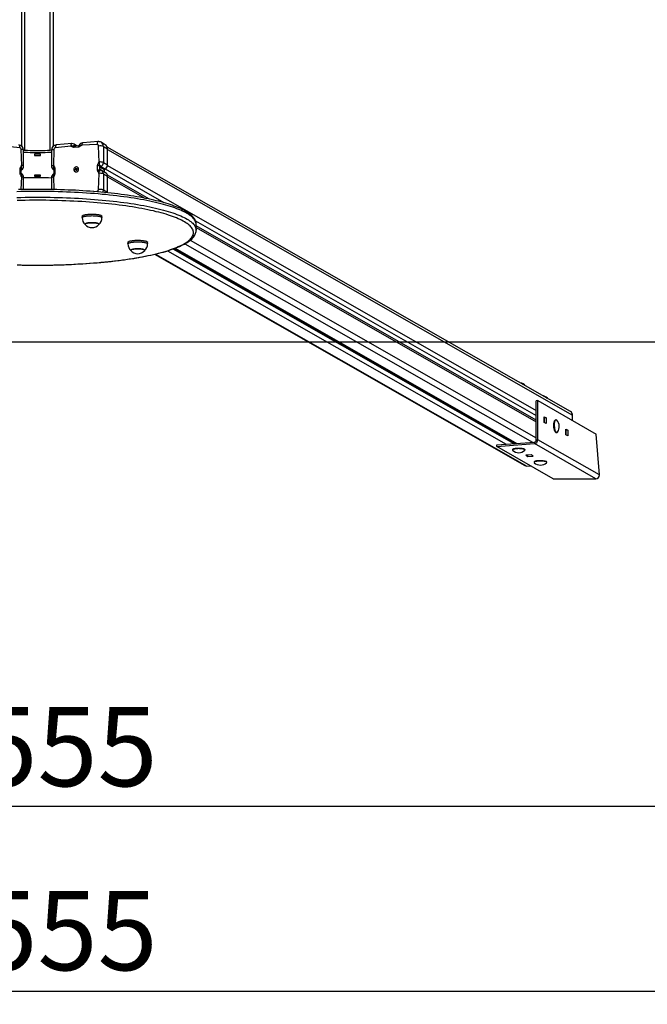
# Model space of a CAD drawing. Units: millimetres. Extents: x -615 to 102639, y -1293 to 4418.
# Drawn here: x 4092 to 5279, y 367 to 2230 of the extents above; entities that cross this region are included whole.
import ezdxf

# ---------------------------------------------------------------- set-up
doc = ezdxf.new("R2010")
doc.units = ezdxf.units.MM
doc.header["$LTSCALE"] = 50
doc.header["$PDSIZE"] = -1
doc.layers.add('ГЕОМЕТРИЯ', color=70, linetype='Continuous')
doc.styles.add('SLDTEXTSTYLE3', font='isocpeui.ttf')
doc.dimstyles.new('SLDDIMSTYLE2', dxfattribs={"dimtxt": 150, "dimasz": 150, "dimexe": 0, "dimexo": 0.0625, "dimgap": 37.5, "dimtad": 2, "dimdec": 0, "dimrnd": 1e-09, "dimzin": 12, "dimdsep": 46, "dimtxsty": 'SLDTEXTSTYLE3', "dimsah": 1, "dimcen": 0.09, "dimadec": 0, "dimazin": 3, "dimtfac": 1, "dimtdec": 3, "dimtofl": 0, "dimtmove": 0, "dimatfit": 3, "dimfxl": 1, "dimfrac": 2, "dimtolj": 1, "dimtzin": 12, "dimarcsym": 0})

# ---------------------------------------------------------------- blocks, each defined once
blk = doc.blocks.new('_D_5')
at = {"color": 0, "lineweight": -2, "transparency": 16777216}
for p, q in [((847.9, 1620.8), (847.9, 742.3)), ((7403.2, 1620.8), (7403.2, 742.3)), ((997.9, 742.3), (7253.2, 742.3))]:
    blk.add_line(p, q, dxfattribs=at)
at = {"color": 0, "transparency": 16777216}
for points in [[(997.9, 767.3), (997.9, 717.3), (847.9, 742.3)], [(7253.2, 767.3), (7253.2, 717.3), (7403.2, 742.3)]]:
    blk.add_solid(points, dxfattribs=at)
at = {"layer": 'Defpoints', "color": 0, "transparency": 16777216}
for p in [(847.9, 1620.9), (7403.2, 1620.9), (7403.2, 742.3)]:
    blk.add_point(p, dxfattribs=at)
at = {"color": 0, "transparency": 16777216, "insert": (4125.5, 929.8), "char_height": 150, "attachment_point": 2, "style": 'SLDTEXTSTYLE3'}
blk.add_mtext('\\A1;6555', dxfattribs=at)
blk = doc.blocks.new('_D_6')
at = {"color": 0, "lineweight": -2, "transparency": 16777216}
for p, q in [((347.9, 1620.8), (347.9, 392.3)), ((7903.2, 1620.8), (7903.2, 392.3)), ((497.9, 392.3), (7753.2, 392.3))]:
    blk.add_line(p, q, dxfattribs=at)
at = {"color": 0, "transparency": 16777216}
for points in [[(497.9, 417.3), (497.9, 367.3), (347.9, 392.3)], [(7753.2, 417.3), (7753.2, 367.3), (7903.2, 392.3)]]:
    blk.add_solid(points, dxfattribs=at)
at = {"layer": 'Defpoints', "color": 0, "transparency": 16777216}
for p in [(347.9, 1620.9), (7903.2, 1620.9), (7903.2, 392.3)]:
    blk.add_point(p, dxfattribs=at)
at = {"color": 0, "transparency": 16777216, "insert": (4125.5, 581.7), "char_height": 150, "attachment_point": 2, "style": 'SLDTEXTSTYLE3'}
blk.add_mtext('\\A1;7555', dxfattribs=at)

msp = doc.modelspace()

# ---------------------------------------------------------------- linework, layer by layer
for p, q in [((4095.5, 1991.3), (4095.5, 3000.4)), ((4101.5, 1982.9), (4101.5, 3008.9)), ((4149.5, 1982.9), (4149.5, 3008.9)), ((4155.5, 1991.3), (4155.5, 3000.4)), ((4190.3, 1995.9), (4161.2, 1993.7)), ((4200.6, 1991.6), (4194.8, 1994.9)), ((4238.3, 1994), (4209.1, 1992.8)), ((4240.1, 1999.6), (4211, 1997.4)), ((4253.5, 1993.9), (4245.6, 1998.4)), ((4091.8, 1988.1), (4062.6, 1991.2)), ((4095.5, 1954.5), (4094.6, 1984.9)), ((4099.2, 1953.2), (4099.2, 1983.5)), ((4131, 1975.9), (4120, 1975.9)), ((4120, 1975.9), (4120, 1973.7)), ((4131, 1973.7), (4131, 1975.9)), ((4151.9, 1983.5), (4151.9, 1953.2)), ((4156.5, 1984.9), (4155.6, 1954.5)), ((4188.4, 1991.2), (4159.3, 1988.1)), ((4188.4, 1990.6), (4188.4, 1991.2)), ((4203.1, 1989.4), (4194.5, 1988.8)), ((4202.9, 1991.7), (4196.2, 1991.2)), ((4197.7, 1991.6), (4197.8, 1991.4)), ((4197.7, 1991.6), (4197.8, 1991.4)), ((4204.1, 1992.4), (4204.1, 1992.4)), ((4209.1, 1992.8), (4209.1, 1992.2)), ((4242, 1961.1), (4241.1, 1991.3)), ((4250, 1990.4), (4250, 1960.1)), ((4250, 1990.4), (4257.9, 1985.9)), ((5133.9, 1488.7), (4257.3, 1989.4)), ((4257.9, 1955.6), (4257.9, 1985.9)), ((4257.9, 1984.7), (5137.4, 1482.3)), ((4120, 1973.7), (4131, 1973.7)), ((4241.4, 1961), (4242, 1961.1)), ((4250, 1960.1), (4257.9, 1955.6)), ((4092.7, 1939.5), (4092.7, 1948.4)), ((4094.7, 1939.5), (4094.7, 1947.3)), ((4094.7, 1946.1), (4095.2, 1946.3)), ((4094.9, 1954.6), (4095.5, 1954.5)), ((4095, 1938.8), (4094.9, 1938.8)), ((4095.1, 1938.7), (4095.3, 1938.5)), ((4155.6, 1954.5), (4156.2, 1954.6)), ((4155.8, 1938.5), (4156, 1938.7)), ((4155.9, 1946.3), (4156.4, 1946)), ((4156.4, 1946), (4155.9, 1946.3)), ((4156.4, 1947.3), (4156.4, 1939.5)), ((4158.4, 1948.4), (4158.4, 1939.5)), ((4196.3, 1946.4), (4197.3, 1947)), ((4198.1, 1946.6), (4196.3, 1946.4)), ((4196.7, 1945.5), (4196.3, 1946.4)), ((4196.4, 1942.9), (4196.4, 1942.9)), ((4197.7, 1946.1), (4196.7, 1945.5)), ((4197, 1947.6), (4197.7, 1947.6)), ((4197.6, 1947.2), (4197, 1947.6)), ((4198.5, 1947.4), (4197, 1947.6)), ((4197.2, 1949), (4198, 1949.5)), ((4197.7, 1947.9), (4197.2, 1949)), ((4198.4, 1947.5), (4197.2, 1949)), ((4198.1, 1946.6), (4197.3, 1947)), ((4198.4, 1947.5), (4197.7, 1947.9)), ((4198, 1949.5), (4198.5, 1948.4)), ((4198, 1945.5), (4198.1, 1946.2)), ((4198.4, 1946.1), (4198, 1945.5)), ((4198.4, 1946.1), (4198.2, 1946.6)), ((4198.5, 1947.4), (4199.6, 1947.7)), ((4199.2, 1945.7), (4198.5, 1946.1)), ((4198.7, 1948.2), (4199.1, 1948.8)), ((4199.1, 1944.8), (4198.7, 1945.9)), ((4199.4, 1945.4), (4198.7, 1945.9)), ((4199.1, 1948.8), (4199.1, 1948.1)), ((4199.1, 1948.1), (4199.6, 1947.7)), ((4199.4, 1945.4), (4199.1, 1944.8)), ((4200, 1945.3), (4199.1, 1944.8)), ((4199.4, 1948.2), (4200.5, 1948.8)), ((4200.1, 1947.7), (4199.4, 1948.2)), ((4200.1, 1946.7), (4199.4, 1946.7)), ((4199.4, 1945.5), (4199.4, 1945.5)), ((4199.5, 1946.3), (4200, 1945.3)), ((4199.6, 1947.1), (4200.1, 1946.7)), ((4200.9, 1947.9), (4199.8, 1947.3)), ((4200.1, 1947.7), (4200.5, 1948.8)), ((4200.1, 1947.7), (4200.1, 1947.7)), ((4200.5, 1948.8), (4200.9, 1947.9)), ((4201.2, 1951.2), (4201.2, 1951.2)), ((4239.2, 1945.6), (4239.2, 1954.5)), ((4241.1, 1909.1), (4242, 1939.5)), ((4242, 1939.5), (4241.4, 1939.5)), ((4243, 1952.5), (4243, 1946.9)), ((4252.3, 1946.2), (4244.4, 1950.7)), ((4244.4, 1947.1), (4252.3, 1942.6)), ((4245.5, 1945.4), (4245.3, 1945.5)), ((4245.5, 1952.6), (4253.4, 1948.1)), ((4254.4, 1940.5), (4246.5, 1945)), ((4250, 1938.6), (4250, 1908.3)), ((4250, 1938.6), (4257.9, 1934.1)), ((4252.3, 1942.6), (4252.3, 1946.2)), ((4253.4, 1948.1), (4364.1, 1884.2)), ((4257.8, 1954.5), (5069, 1491.1)), ((4094.8, 1909), (4095.5, 1933)), ((4095.5, 1933), (4094.9, 1933)), ((4099.2, 1909), (4099.2, 1931.7)), ((4131, 1936.4), (4120, 1936.4)), ((4120, 1936.4), (4120, 1934.2)), ((4120, 1934.2), (4131, 1934.2)), ((4131, 1934.2), (4131, 1936.4)), ((4151.9, 1931.7), (4151.9, 1909)), ((4155.6, 1933), (4156.3, 1909)), ((4156.2, 1933), (4155.6, 1933)), ((4337.4, 1890.8), (4257.6, 1936.3)), ((4257.9, 1903.8), (4257.9, 1934.1)), ((4257.9, 1932.9), (4328.5, 1892.6)), ((4231.3, 1905.2), (4238.3, 1906)), ((4250, 1908.3), (4257.9, 1903.8)), ((4257.9, 1903.8), (4257.9, 1903.8)), ((4209.9, 1858.6), (4209.9, 1855.7)), ((4247.1, 1855.7), (4247.1, 1858.6)), ((4424.1, 1849.9), (5069, 1481.6)), ((4425.5, 1832.2), (4425.5, 1843)), ((5069, 1472.8), (4425.5, 1840.4)), ((4425.5, 1837.1), (5069, 1469.6)), ((4296.5, 1809.2), (4296.5, 1806.3)), ((4333.7, 1806.3), (4333.7, 1809.2)), ((4414.5, 1813.1), (5069, 1439.2)), ((4371.1, 1793), (5011.7, 1427.1)), ((4381.7, 1796.5), (5026.4, 1428.2)), ((4384.7, 1797.6), (5030.8, 1428.5)), ((4385.8, 1798), (5032.4, 1428.6)), ((4404.2, 1806.3), (5061.5, 1430.8)), ((4347, 1786.5), (5047, 1386.7)), ((4348.7, 1787), (5051, 1385.8)), ((5048.8, 1537.4), (5048.7, 1537.5)), ((5071.8, 1509.6), (5069, 1509.3)), ((5069, 1435.3), (5069, 1509.3)), ((5071.8, 1435.5), (5071.8, 1509.6)), ((5071.8, 1509.6), (5182.5, 1446.3)), ((5089.9, 1514), (5089.7, 1514.1)), ((5083.6, 1479.2), (5087.4, 1477)), ((5083.6, 1468.4), (5083.6, 1479.2)), ((5084.6, 1476.8), (5083.6, 1477.3)), ((5083.6, 1473.2), (5084.6, 1472.7)), ((5087.4, 1477), (5084.6, 1476.8)), ((5084.6, 1467.9), (5084.6, 1476.8)), ((5087.4, 1477), (5087.4, 1466.3)), ((5105.5, 1473), (5105.5, 1473)), ((5137.4, 1472.1), (5137.4, 1482.3)), ((5087.4, 1466.3), (5083.6, 1468.4)), ((5103.8, 1471.7), (5103.8, 1471.7)), ((5124.7, 1455.7), (5128.4, 1453.6)), ((5124.7, 1445), (5124.7, 1455.7)), ((5125.6, 1453.4), (5124.7, 1453.9)), ((5128.4, 1453.6), (5125.6, 1453.4)), ((5125.6, 1444.4), (5125.6, 1453.4)), ((5128.4, 1453.6), (5128.4, 1442.8)), ((5069, 1435.3), (5071.8, 1435.5)), ((5188.4, 1369), (5071.8, 1435.5)), ((5105.5, 1450.1), (5105.5, 1450.1)), ((5107.3, 1449.1), (5107.8, 1449.1)), ((5124.7, 1449.8), (5125.6, 1449.2)), ((5128.4, 1442.8), (5124.7, 1445)), ((5188.4, 1369), (5182.5, 1446.3)), ((4994.1, 1425.7), (5065.3, 1431.1)), ((4994.1, 1422.8), (5065.3, 1428.2)), ((4994.1, 1422.8), (4994.1, 1425.7)), ((5100.9, 1361.8), (4994.1, 1422.8)), ((5023.7, 1416.7), (5023.7, 1416.2)), ((5024.4, 1417.6), (5024.4, 1417.6)), ((5047, 1417.6), (5047, 1417.6)), ((5047.7, 1416.7), (5047.7, 1416.7)), ((5065.3, 1431.1), (5065.3, 1428.2)), ((5181.5, 1361.8), (5065.3, 1428.2)), ((5059.5, 1406.8), (5049.2, 1406.1)), ((5049.2, 1406.1), (5052.9, 1403.9)), ((5052.9, 1403.9), (5052.9, 1406.4)), ((5052.9, 1403.9), (5063.3, 1404.7)), ((5063.3, 1404.7), (5059.5, 1406.8)), ((5051, 1385.8), (5058, 1386.3)), ((5064.8, 1393.3), (5064.8, 1392.7)), ((5065.4, 1394.2), (5065, 1393.8)), ((5088.1, 1394.2), (5088.1, 1394.2)), ((5088.8, 1393.3), (5088.8, 1393.3)), ((5100.9, 1361.8), (5181.5, 1361.8))]:
    msp.add_line(p, q)
at = {"flags": 128}
for points in [[(4089.9, 1993.7), (4090.2, 1993.6), (4090.6, 1993.3), (4090.9, 1992.8), (4091.2, 1992.1), (4091.4, 1991.3), (4091.6, 1990.3), (4091.7, 1989.2), (4091.8, 1988.1)], [(4161.2, 1993.7), (4160.9, 1993.6), (4160.5, 1993.3), (4160.2, 1992.8), (4159.9, 1992.1), (4159.6, 1991.3), (4159.5, 1990.3), (4159.4, 1989.2), (4159.3, 1988.1)], [(4190.3, 1995.9), (4190, 1995.8), (4189.6, 1995.5), (4189.3, 1995), (4189, 1994.3), (4188.7, 1993.4), (4188.6, 1992.4), (4188.5, 1991.2)], [(4211, 1997.4), (4210.7, 1997.4), (4210.3, 1997), (4209.9, 1996.5), (4209.7, 1995.8), (4209.4, 1994.9), (4209.2, 1993.9), (4209.1, 1992.8)], [(4240.1, 1999.6), (4239.8, 1999.6), (4239.5, 1999.3), (4239.1, 1998.8), (4238.8, 1998.1), (4238.6, 1997.3), (4238.4, 1996.3), (4238.3, 1995.2), (4238.3, 1994)], [(4099.2, 1983.5), (4099.1, 1983.8), (4098.8, 1984), (4098.3, 1984.3), (4097.6, 1984.5), (4096.7, 1984.7), (4095.7, 1984.8), (4094.6, 1984.9)], [(4151.9, 1983.5), (4149.1, 1982.8), (4144.5, 1982.7), (4139.8, 1982.5), (4135, 1982.4), (4130.3, 1982.4), (4125.5, 1982.3), (4120.8, 1982.4), (4116, 1982.4), (4111.3, 1982.5), (4106.6, 1982.7), (4101.9, 1982.8), (4099.2, 1983)], [(4151.9, 1979.1), (4149.1, 1978.9), (4144.5, 1978.8), (4139.8, 1978.6), (4135, 1978.5), (4130.3, 1978.4), (4125.5, 1978.4), (4120.8, 1978.4), (4116, 1978.5), (4111.3, 1978.6), (4106.6, 1978.8), (4101.9, 1978.9), (4099.2, 1979.1)], [(4151.9, 1983.5), (4152, 1983.8), (4152.3, 1984), (4152.8, 1984.3), (4153.5, 1984.5), (4154.4, 1984.7), (4155.4, 1984.8), (4156.5, 1984.9)], [(4194.5, 1988.8), (4194, 1988.8), (4193.1, 1988.9), (4192.3, 1989.1), (4191.2, 1989.6), (4190.1, 1990.2), (4189, 1990.6), (4188.4, 1990.6)], [(4195, 1991), (4195, 1991), (4194.4, 1991.1), (4193.5, 1991.3), (4192.8, 1991.3)], [(4196.2, 1991.2), (4195.4, 1991.1), (4195, 1991)], [(4195.9, 1992.1), (4196.7, 1992), (4197.7, 1991.6)], [(4203.6, 1991.7), (4203.4, 1991.7), (4203, 1991.7)], [(4209.1, 1992.2), (4208.6, 1992.1), (4207.5, 1991.5), (4206.4, 1990.8), (4205.3, 1990.1), (4204.4, 1989.7), (4203.5, 1989.5), (4203.1, 1989.4)], [(4204.1, 1992.4), (4204.2, 1992.5), (4204.3, 1992.8)], [(4204.3, 1992.7), (4204.3, 1992.6), (4204.1, 1992.4)], [(4204.3, 1992.8), (4204.5, 1992.9), (4204.8, 1992.8), (4205.5, 1992.3)], [(4209.1, 1992.8), (4207.2, 1992.6), (4205.5, 1992.3)], [(4239.2, 1954.5), (4239.2, 1955), (4239.4, 1956), (4239.7, 1956.9), (4240.3, 1958.1), (4240.9, 1959.2), (4241.3, 1960.5), (4241.4, 1961)], [(4092.7, 1948.4), (4092.7, 1948.9), (4092.9, 1949.8), (4093.2, 1950.7), (4093.8, 1951.8), (4094.4, 1952.9), (4094.8, 1954), (4094.9, 1954.6)], [(4094.9, 1933), (4094.8, 1933.6), (4094.4, 1934.8), (4093.8, 1936), (4093.2, 1937.1), (4092.9, 1938.1), (4092.7, 1939), (4092.7, 1939.5)], [(4094.7, 1947.3), (4094.7, 1947.6), (4094.6, 1947.9)], [(4094.6, 1939), (4094.7, 1939.3), (4094.7, 1939.5)], [(4095.3, 1947.3), (4095, 1946.7), (4094.7, 1946.3)], [(4095.2, 1946.4), (4095.2, 1946.3), (4094.7, 1946.1)], [(4095.1, 1938.7), (4095, 1938.8), (4095, 1938.8)], [(4095.3, 1938.5), (4095.1, 1938.7), (4095, 1938.8)], [(4095.3, 1938.5), (4095.5, 1938.2), (4095.6, 1937.8), (4095.2, 1937)], [(4099.2, 1953.2), (4099.2, 1953.2), (4099.1, 1953.5), (4098.7, 1953.7), (4098.2, 1954), (4097.4, 1954.2), (4096.5, 1954.4), (4095.5, 1954.5)], [(4151.9, 1953.2), (4151.9, 1953.2), (4152, 1953.5), (4152.4, 1953.7), (4152.9, 1954), (4153.6, 1954.2), (4154.5, 1954.4), (4155.6, 1954.5)], [(4155.9, 1937), (4155.9, 1937), (4155.5, 1937.8), (4155.5, 1938.2), (4155.8, 1938.5)], [(4155.6, 1954.5), (4155.7, 1952.4), (4155.9, 1950.1)], [(4156.4, 1946), (4156.1, 1946.7), (4155.8, 1947.3)], [(4155.8, 1938.5), (4156, 1938.7), (4156.1, 1938.8)], [(4156.1, 1938.8), (4156.1, 1938.8), (4156, 1938.7), (4156, 1938.7)], [(4156.2, 1954.6), (4156.2, 1954), (4156.7, 1952.9), (4157.3, 1951.8), (4157.9, 1950.7), (4158.2, 1949.8), (4158.4, 1948.9), (4158.4, 1948.4)], [(4158.4, 1939.5), (4158.4, 1939), (4158.2, 1938.1), (4157.9, 1937.1), (4157.3, 1936), (4156.7, 1934.8), (4156.2, 1933.6), (4156.2, 1933)], [(4156.4, 1947.9), (4156.4, 1947.6), (4156.4, 1947.3)], [(4156.4, 1939.5), (4156.4, 1939.3), (4156.4, 1939)], [(4196.6, 1951.2), (4195.9, 1950.7), (4195.2, 1950), (4194.7, 1949.2), (4194.3, 1948.3), (4194.1, 1947.3), (4194.1, 1946.4), (4194.3, 1945.5), (4194.6, 1944.6), (4195.1, 1943.9), (4195.8, 1943.3), (4196.5, 1942.8), (4197.4, 1942.5), (4198.3, 1942.4), (4199.2, 1942.5), (4200.1, 1942.8), (4200.9, 1943.3), (4201.6, 1943.9), (4202.2, 1944.7), (4202.7, 1945.5), (4203, 1946.5), (4203.1, 1947.4), (4203, 1948.4), (4202.7, 1949.3), (4202.3, 1950.1), (4201.7, 1950.7), (4201, 1951.3), (4200.2, 1951.6), (4199.3, 1951.8), (4198.4, 1951.8), (4197.5, 1951.6), (4196.6, 1951.2)], [(4241.4, 1939.5), (4241.3, 1940), (4240.9, 1941.2), (4240.3, 1942.2), (4239.7, 1943.3), (4239.4, 1944.2), (4239.2, 1945.1), (4239.2, 1945.6)], [(4242, 1939.5), (4242.1, 1941.6), (4242.4, 1943.5)], [(4243, 1952.5), (4242.3, 1954.1), (4242.2, 1954.4)], [(4242.2, 1945.5), (4242.3, 1945.8), (4243, 1946.9)], [(4244.5, 1954), (4244.8, 1953.4), (4245.5, 1952.6)], [(4245.5, 1945.4), (4244.8, 1945.5), (4244.5, 1945.2)], [(4246.4, 1945), (4245.5, 1945.5), (4245.3, 1945.5)], [(4095.5, 1933), (4095.4, 1935), (4095.2, 1937)], [(4099.2, 1931.7), (4099.2, 1931.7), (4099.1, 1932), (4098.7, 1932.2), (4098.2, 1932.5), (4097.4, 1932.7), (4096.5, 1932.8), (4095.5, 1933)], [(4099.2, 1931.7), (4105, 1931.6), (4111.9, 1931.7), (4118.7, 1931.7), (4125.5, 1931.8), (4132.4, 1931.7), (4139.2, 1931.7), (4146.1, 1931.6), (4151.9, 1931.4)], [(4151.9, 1931.7), (4151.9, 1931.7), (4152, 1932), (4152.4, 1932.2), (4152.9, 1932.5), (4153.6, 1932.7), (4154.5, 1932.8), (4155.6, 1933)], [(4425.5, 1843), (4425.4, 1844.6), (4425.1, 1846.2), (4424.6, 1847.9), (4423.9, 1849.5), (4423, 1851.1), (4421.8, 1852.7), (4420.5, 1854.3), (4419, 1855.9), (4417.3, 1857.5), (4415.3, 1859.1), (4413.2, 1860.7), (4410.9, 1862.2), (4408.3, 1863.8), (4405.6, 1865.3), (4402.7, 1866.8), (4399.6, 1868.3), (4396.3, 1869.8), (4392.8, 1871.3), (4389.2, 1872.7), (4385.3, 1874.2), (4381.3, 1875.6), (4377.1, 1876.9), (4372.8, 1878.3), (4368.2, 1879.6), (4363.5, 1880.9), (4358.7, 1882.2), (4353.7, 1883.5), (4348.5, 1884.7), (4343.2, 1885.9), (4337.7, 1887.1), (4332, 1888.2), (4326.3, 1889.3), (4320.4, 1890.4), (4314.3, 1891.4), (4308.2, 1892.4), (4301.9, 1893.4), (4295.5, 1894.4), (4288.9, 1895.3), (4282.3, 1896.1), (4275.5, 1897), (4268.7, 1897.8), (4261.7, 1898.5), (4254.7, 1899.3), (4247.6, 1899.9), (4240.3, 1900.6), (4233.1, 1901.2), (4225.7, 1901.8), (4218.2, 1902.3), (4210.7, 1902.8), (4203.2, 1903.2), (4195.6, 1903.6), (4187.9, 1904), (4180.2, 1904.3), (4172.5, 1904.6), (4164.7, 1904.8), (4156.9, 1905), (4149.1, 1905.1), (4141.2, 1905.3), (4133.4, 1905.3), (4125.5, 1905.3), (4117.7, 1905.3), (4109.8, 1905.3), (4102, 1905.1), (4094.2, 1905), (4086.4, 1904.8)], [(4425.5, 1843), (4425.5, 1844.1), (4425.3, 1845.9), (4424.9, 1847.6), (4424.4, 1849.3), (4423.7, 1851.1), (4422.8, 1852.8), (4421.7, 1854.5), (4420.4, 1856.2), (4418.9, 1857.9), (4417.3, 1859.6), (4415.4, 1861.3), (4413.4, 1862.9), (4411.2, 1864.5), (4408.8, 1866.1), (4406.3, 1867.7), (4403.6, 1869.2), (4400.7, 1870.7), (4397.7, 1872.2), (4394.5, 1873.6), (4391.2, 1875.1), (4387.7, 1876.5), (4384.1, 1877.8), (4380.3, 1879.2), (4376.4, 1880.5), (4372.4, 1881.8), (4368.2, 1883.1), (4363.8, 1884.3), (4359.4, 1885.5), (4354.8, 1886.7), (4350, 1887.9), (4345.2, 1889), (4340.2, 1890.2), (4335.1, 1891.3), (4329.8, 1892.3), (4324.5, 1893.3), (4319, 1894.4), (4313.4, 1895.3), (4307.7, 1896.3), (4301.9, 1897.2), (4296, 1898.1), (4290, 1898.9), (4283.9, 1899.8), (4277.7, 1900.6), (4271.4, 1901.3), (4265, 1902), (4258.6, 1902.7), (4252, 1903.4), (4245.4, 1904), (4238.8, 1904.6), (4232, 1905.2), (4225.2, 1905.7), (4218.3, 1906.2), (4211.4, 1906.7), (4204.5, 1907.1), (4197.4, 1907.5), (4190.4, 1907.8), (4183.3, 1908.1), (4176.2, 1908.4), (4169, 1908.6), (4161.8, 1908.8), (4154.6, 1909), (4147.4, 1909.1), (4140.1, 1909.2), (4132.9, 1909.3), (4125.6, 1909.3), (4118.4, 1909.3), (4111.2, 1909.2), (4103.9, 1909.1), (4096.7, 1909), (4089.5, 1908.8)], [(4238.3, 1904.7), (4238.3, 1904.8), (4238.3, 1906)], [(4086.4, 1894), (4094.2, 1894.2), (4102, 1894.4), (4109.8, 1894.5), (4117.7, 1894.6), (4125.5, 1894.6), (4133.4, 1894.6), (4141.2, 1894.5), (4149.1, 1894.4), (4156.9, 1894.2), (4164.7, 1894), (4172.5, 1893.8), (4180.2, 1893.5), (4187.9, 1893.2), (4195.6, 1892.9), (4203.2, 1892.5), (4210.7, 1892), (4218.2, 1891.5), (4225.7, 1891), (4233.1, 1890.4), (4240.3, 1889.8), (4247.6, 1889.2), (4254.7, 1888.5), (4261.7, 1887.8), (4268.7, 1887), (4275.5, 1886.2), (4282.3, 1885.4), (4288.9, 1884.5), (4295.5, 1883.6), (4301.9, 1882.7), (4308.2, 1881.7), (4314.3, 1880.7), (4320.4, 1879.6), (4326.3, 1878.6), (4332, 1877.4), (4337.7, 1876.3), (4343.2, 1875.1), (4348.5, 1873.9), (4353.7, 1872.7), (4358.7, 1871.5), (4363.5, 1870.2), (4368.2, 1868.9), (4372.8, 1867.5), (4377.1, 1866.2), (4381.3, 1864.8), (4385.3, 1863.4), (4389.2, 1862), (4392.8, 1860.5), (4396.3, 1859.1), (4399.6, 1857.6), (4402.7, 1856.1), (4405.6, 1854.6), (4408.3, 1853), (4410.9, 1851.5), (4413.2, 1849.9), (4415.3, 1848.3), (4417.3, 1846.8), (4419, 1845.2), (4420.5, 1843.6), (4421.8, 1842), (4423, 1840.3), (4423.9, 1838.7), (4424.6, 1837.1), (4425.1, 1835.5), (4425.4, 1833.8), (4425.5, 1832.2)], [(4087, 1766.5), (4094.7, 1766.3), (4102.4, 1766.2), (4110.1, 1766.1), (4117.8, 1766), (4125.5, 1766), (4133.3, 1766), (4141, 1766.1), (4148.7, 1766.2), (4156.4, 1766.3), (4164, 1766.5), (4171.7, 1766.7), (4179.3, 1767), (4186.9, 1767.3), (4194.4, 1767.7), (4201.9, 1768.1), (4209.3, 1768.5), (4216.7, 1769), (4224, 1769.5), (4231.3, 1770.1), (4238.4, 1770.6), (4245.5, 1771.3), (4252.5, 1772), (4259.5, 1772.7), (4266.3, 1773.4), (4273, 1774.2), (4279.7, 1775), (4286.2, 1775.9), (4292.6, 1776.8), (4298.9, 1777.7), (4305.1, 1778.7), (4311.2, 1779.6), (4317.1, 1780.7), (4322.9, 1781.7), (4328.6, 1782.8), (4334.1, 1783.9), (4339.5, 1785.1), (4344.8, 1786.3), (4349.9, 1787.5), (4354.8, 1788.7), (4359.6, 1790), (4364.2, 1791.3), (4368.7, 1792.6), (4373, 1793.9), (4377.1, 1795.3), (4381, 1796.6), (4384.8, 1798), (4388.4, 1799.5), (4391.8, 1800.9), (4395, 1802.4), (4398.1, 1803.8), (4400.9, 1805.3), (4403.6, 1806.8), (4406.1, 1808.4), (4408.4, 1809.9), (4410.5, 1811.4), (4412.4, 1813), (4414.1, 1814.6), (4415.6, 1816.1), (4416.9, 1817.7), (4418, 1819.3), (4418.9, 1820.9), (4419.6, 1822.5), (4420.1, 1824.1), (4420.4, 1825.7), (4420.5, 1827.3), (4420.4, 1828.9), (4420.1, 1830.5), (4419.6, 1832.1), (4418.9, 1833.7), (4418, 1835.3), (4416.9, 1836.9), (4415.6, 1838.5), (4414.1, 1840.1), (4412.4, 1841.6), (4410.5, 1843.2), (4408.4, 1844.7), (4406.1, 1846.3), (4403.6, 1847.8), (4400.9, 1849.3), (4398.1, 1850.8), (4395, 1852.3), (4391.8, 1853.7), (4388.4, 1855.2), (4384.8, 1856.6), (4381, 1858), (4377.1, 1859.4), (4373, 1860.7), (4368.7, 1862.1), (4364.2, 1863.4), (4359.6, 1864.7), (4354.8, 1865.9), (4349.9, 1867.1), (4344.8, 1868.4), (4339.5, 1869.5), (4334.1, 1870.7), (4328.6, 1871.8), (4322.9, 1872.9), (4317.1, 1874), (4311.2, 1875), (4305.1, 1876), (4298.9, 1876.9), (4292.6, 1877.9), (4286.2, 1878.8), (4279.7, 1879.6), (4273, 1880.4), (4266.3, 1881.2), (4259.5, 1882), (4252.5, 1882.7), (4245.5, 1883.3), (4238.4, 1884), (4231.3, 1884.6), (4224, 1885.1), (4216.7, 1885.6), (4209.3, 1886.1), (4201.9, 1886.6), (4194.4, 1887), (4186.9, 1887.3), (4179.3, 1887.6), (4171.7, 1887.9), (4164, 1888.1), (4156.4, 1888.3), (4148.7, 1888.5), (4141, 1888.6), (4133.3, 1888.6), (4125.5, 1888.6), (4117.8, 1888.6), (4110.1, 1888.6), (4102.4, 1888.5), (4094.7, 1888.3), (4087, 1888.1)], [(4209.9, 1858.6), (4209.9, 1858.7), (4210.1, 1859.1), (4210.5, 1859.5), (4211, 1859.9), (4211.7, 1860.3), (4212.6, 1860.6), (4213.7, 1861), (4214.9, 1861.3), (4216.3, 1861.5), (4217.8, 1861.8), (4219.4, 1862), (4221.2, 1862.2), (4222.9, 1862.3), (4224.8, 1862.4), (4226.7, 1862.5), (4228.6, 1862.5), (4230.5, 1862.5), (4232.4, 1862.4), (4234.3, 1862.3), (4236, 1862.2), (4237.8, 1862), (4239.4, 1861.8), (4240.9, 1861.5), (4242.2, 1861.2), (4243.5, 1860.9), (4244.5, 1860.6), (4245.4, 1860.3), (4246.1, 1859.9), (4246.7, 1859.5), (4247, 1859.1), (4247.1, 1858.7), (4247.1, 1858.6)], [(4209.9, 1855.7), (4209.9, 1855.8), (4210.1, 1856.2), (4210.5, 1856.6), (4211, 1857), (4211.7, 1857.3), (4212.6, 1857.7), (4213.7, 1858), (4214.9, 1858.3), (4216.3, 1858.6), (4217.8, 1858.8), (4219.4, 1859.1), (4221.2, 1859.2), (4222.9, 1859.4), (4224.8, 1859.5), (4226.7, 1859.5), (4228.6, 1859.6), (4230.5, 1859.5), (4232.4, 1859.5), (4234.3, 1859.4), (4236, 1859.2), (4237.8, 1859), (4239.4, 1858.8), (4240.9, 1858.6), (4242.2, 1858.3), (4243.5, 1858), (4244.5, 1857.7), (4245.4, 1857.3), (4246.1, 1856.9), (4246.7, 1856.6), (4247, 1856.2), (4247.1, 1855.8), (4247.1, 1855.7)], [(4241.7, 1843), (4241.7, 1843), (4241.9, 1843.4), (4241.8, 1843.7), (4241.6, 1844), (4241.1, 1844.4), (4240.5, 1844.7), (4239.7, 1845), (4238.7, 1845.3), (4237.6, 1845.5), (4236.3, 1845.7), (4234.9, 1845.9), (4233.4, 1846), (4231.8, 1846.2), (4230.2, 1846.2), (4228.6, 1846.2), (4226.9, 1846.2), (4225.3, 1846.2), (4223.8, 1846.1), (4222.3, 1845.9), (4220.9, 1845.7), (4219.6, 1845.5), (4218.4, 1845.3), (4217.4, 1845), (4216.6, 1844.7), (4216, 1844.4), (4215.5, 1844.1), (4215.3, 1843.7), (4215.2, 1843.4), (4215.3, 1843), (4215.4, 1843)], [(4215.4, 1843), (4215.3, 1843.2), (4215.2, 1843.5), (4215.3, 1843.9), (4215.7, 1844.2), (4216.2, 1844.5), (4216.9, 1844.8), (4217.8, 1845.1), (4218.9, 1845.4), (4220.1, 1845.6), (4221.4, 1845.8), (4222.9, 1846), (4224.4, 1846.1), (4226, 1846.2), (4227.6, 1846.2), (4229.3, 1846.2), (4230.9, 1846.2), (4232.5, 1846.1), (4234.1, 1846), (4235.5, 1845.8), (4236.9, 1845.6), (4238.1, 1845.4), (4239.1, 1845.1), (4240.1, 1844.9), (4240.8, 1844.6), (4241.4, 1844.2), (4241.7, 1843.9), (4241.9, 1843.6), (4241.8, 1843.2), (4241.7, 1843)], [(4089.1, 1766.3), (4096.3, 1766.2), (4103.6, 1766), (4110.8, 1765.9), (4118, 1765.9), (4125.3, 1765.9), (4132.5, 1765.9), (4139.8, 1765.9), (4147, 1766), (4154.3, 1766.2), (4161.5, 1766.3), (4168.6, 1766.5), (4175.8, 1766.8), (4182.9, 1767), (4190, 1767.3), (4197.1, 1767.7), (4204.1, 1768.1), (4211.1, 1768.5), (4218, 1768.9), (4224.9, 1769.4), (4231.7, 1770), (4238.4, 1770.5), (4245.1, 1771.1), (4251.7, 1771.7), (4258.2, 1772.4), (4264.7, 1773.1), (4271.1, 1773.8), (4277.4, 1774.6), (4283.6, 1775.4), (4289.7, 1776.2), (4295.7, 1777), (4301.6, 1777.9), (4307.4, 1778.8), (4313.1, 1779.8), (4318.7, 1780.8), (4324.2, 1781.8), (4329.5, 1782.8), (4334.8, 1783.9), (4339.9, 1784.9), (4344.9, 1786.1), (4349.8, 1787.2), (4354.5, 1788.4), (4359.1, 1789.6), (4363.6, 1790.8), (4367.9, 1792), (4372.1, 1793.3), (4376.2, 1794.6), (4380.1, 1795.9), (4383.8, 1797.2), (4387.5, 1798.6), (4390.9, 1800), (4394.3, 1801.4), (4397.4, 1802.9), (4400.4, 1804.3), (4403.3, 1805.8), (4406, 1807.3), (4408.6, 1808.9), (4411, 1810.5), (4413.2, 1812.1), (4415.2, 1813.8), (4417.1, 1815.4), (4418.9, 1817.2), (4420.4, 1818.9), (4421.7, 1820.7), (4422.8, 1822.5), (4423.8, 1824.3), (4424.5, 1826.2), (4425, 1828), (4425.4, 1829.8), (4425.5, 1831.6), (4425.5, 1832.2)], [(4296.5, 1809.2), (4296.5, 1809.5), (4296.8, 1809.9), (4297.2, 1810.3), (4297.9, 1810.7), (4298.7, 1811), (4299.7, 1811.4), (4300.9, 1811.7), (4302.2, 1812), (4303.6, 1812.2), (4305.2, 1812.5), (4306.9, 1812.7), (4308.6, 1812.8), (4310.4, 1812.9), (4312.3, 1813), (4314.2, 1813.1), (4316.1, 1813.1), (4318, 1813), (4319.9, 1812.9), (4321.7, 1812.8), (4323.5, 1812.6), (4325.1, 1812.4), (4326.7, 1812.2), (4328.1, 1811.9), (4329.4, 1811.7), (4330.6, 1811.3), (4331.5, 1811), (4332.3, 1810.6), (4333, 1810.3), (4333.4, 1809.9), (4333.6, 1809.5), (4333.7, 1809.2)], [(4296.5, 1806.3), (4296.5, 1806.6), (4296.8, 1807), (4297.2, 1807.4), (4297.9, 1807.7), (4298.7, 1808.1), (4299.7, 1808.4), (4300.9, 1808.8), (4302.2, 1809), (4303.6, 1809.3), (4305.2, 1809.5), (4306.9, 1809.7), (4308.6, 1809.9), (4310.4, 1810), (4312.3, 1810.1), (4314.2, 1810.1), (4316.1, 1810.1), (4318, 1810.1), (4319.9, 1810), (4321.7, 1809.9), (4323.5, 1809.7), (4325.1, 1809.5), (4326.7, 1809.3), (4328.1, 1809), (4329.4, 1808.7), (4330.6, 1808.4), (4331.5, 1808.1), (4332.3, 1807.7), (4333, 1807.3), (4333.4, 1806.9), (4333.6, 1806.5), (4333.7, 1806.3)], [(4328.2, 1793.5), (4328.3, 1793.7), (4328.4, 1794.1), (4328.3, 1794.4), (4328, 1794.7), (4327.5, 1795.1), (4326.8, 1795.4), (4325.9, 1795.7), (4324.8, 1795.9), (4323.6, 1796.2), (4322.3, 1796.4), (4320.9, 1796.5), (4319.3, 1796.7), (4317.8, 1796.8), (4316.1, 1796.8), (4314.5, 1796.8), (4312.9, 1796.8), (4311.3, 1796.7), (4309.7, 1796.6), (4308.2, 1796.4), (4306.9, 1796.2), (4305.7, 1796), (4304.6, 1795.7), (4303.6, 1795.5), (4302.9, 1795.2), (4302.3, 1794.8), (4301.9, 1794.5), (4301.7, 1794.2), (4301.7, 1794.2)], [(4301.9, 1793.5), (4301.9, 1793.6), (4301.7, 1794), (4301.8, 1794.3), (4302.1, 1794.7), (4302.5, 1795), (4303.2, 1795.3), (4304, 1795.6), (4305, 1795.9), (4306.2, 1796.1), (4307.5, 1796.3), (4308.9, 1796.5), (4310.4, 1796.6), (4311.9, 1796.7), (4313.5, 1796.8), (4315.2, 1796.8), (4316.8, 1796.8), (4318.4, 1796.7), (4320, 1796.6), (4321.5, 1796.5), (4322.9, 1796.3), (4324.2, 1796.1), (4325.3, 1795.8), (4326.3, 1795.5), (4327.1, 1795.2), (4327.7, 1794.9), (4328.1, 1794.6), (4328.4, 1794.3), (4328.4, 1793.9), (4328.2, 1793.6), (4328.2, 1793.5)], [(4301.7, 1794.2), (4301.8, 1793.8), (4301.9, 1793.5)], [(5087.7, 1515.1), (5087.9, 1515), (5088.7, 1514.7)], [(5105.5, 1473), (5105.5, 1473), (5105, 1472.8), (5104.5, 1472.5), (5104, 1471.9), (5103.6, 1471.2), (5103.3, 1470.3), (5102.9, 1469.3), (5102.7, 1468.1), (5102.5, 1466.8), (5102.4, 1465.5), (5102.3, 1464), (5102.3, 1462.5), (5102.4, 1461), (5102.5, 1459.4), (5102.7, 1457.9), (5103, 1456.5), (5103.3, 1455.1), (5103.7, 1453.8), (5104.1, 1452.6), (5104.6, 1451.6), (5105, 1450.8), (5105.5, 1450), (5106.1, 1449.5), (5106.6, 1449.2), (5107.1, 1449.1), (5107.3, 1449.1)], [(5107.6, 1472.3), (5107.6, 1472.3), (5107, 1472.7), (5106.5, 1473), (5106, 1473), (5105.5, 1472.9), (5105, 1472.5), (5104.6, 1472), (5104.1, 1471.3), (5103.8, 1470.4), (5103.5, 1469.3), (5103.2, 1468.2), (5103, 1466.9), (5102.9, 1465.5), (5102.8, 1464), (5102.8, 1462.5), (5102.9, 1461), (5103.1, 1459.5), (5103.3, 1458), (5103.5, 1456.5), (5103.8, 1455.1), (5104.2, 1453.8), (5104.6, 1452.7), (5105.1, 1451.7), (5105.6, 1450.8), (5106.1, 1450.1), (5106.6, 1449.6), (5107.1, 1449.2), (5107.6, 1449.1), (5108.1, 1449.2), (5108.6, 1449.4), (5108.6, 1449.4)], [(5105.5, 1450.1), (5105.1, 1450.4), (5104.6, 1451.2), (5104.2, 1452), (5103.7, 1453.1), (5103.3, 1454.2), (5103, 1455.5), (5102.7, 1456.9), (5102.4, 1458.4), (5102.2, 1459.8), (5102.1, 1461.4), (5102.1, 1462.9), (5102.1, 1464.3), (5102.2, 1465.8), (5102.3, 1467.1), (5102.5, 1468.3), (5102.8, 1469.4), (5103.1, 1470.4), (5103.5, 1471.2), (5103.8, 1471.7)], [(5108.6, 1449.4), (5109.1, 1449.9), (5109.3, 1450.1)], [(5029, 1418.8), (5027.8, 1418.6), (5026.7, 1418.4), (5025.7, 1418.1), (5025, 1417.8), (5024.4, 1417.5), (5024, 1417.2), (5023.7, 1416.9), (5023.7, 1416.7)], [(5029, 1418.2), (5027.8, 1418), (5026.7, 1417.8), (5025.7, 1417.6), (5025, 1417.3), (5024.4, 1417), (5024, 1416.7), (5023.7, 1416.4), (5023.7, 1416), (5023.9, 1415.7), (5024, 1415.6)], [(5024.4, 1417.6), (5024.7, 1417.9), (5025.3, 1418.2), (5026, 1418.4), (5026.9, 1418.7), (5028, 1418.9), (5029.2, 1419.1), (5030.5, 1419.3), (5031.9, 1419.4), (5033.4, 1419.5), (5034.9, 1419.5), (5036.4, 1419.5), (5037.9, 1419.5), (5039.4, 1419.4), (5040.8, 1419.3), (5042.1, 1419.1), (5043.3, 1418.9), (5044.4, 1418.7), (5045.3, 1418.5), (5046.1, 1418.2), (5046.7, 1417.9), (5047, 1417.6)], [(5047.7, 1416.7), (5047.6, 1417), (5047.4, 1417.3), (5046.9, 1417.6), (5046.2, 1417.9), (5045.4, 1418.2), (5044.4, 1418.4), (5043.3, 1418.6), (5042.1, 1418.8), (5040.7, 1419), (5039.3, 1419.1), (5037.8, 1419.2), (5036.3, 1419.2), (5034.7, 1419.2), (5033.2, 1419.2), (5031.7, 1419.1), (5030.3, 1418.9), (5029, 1418.8)], [(5047.4, 1415.6), (5047.6, 1415.8), (5047.7, 1416.1), (5047.6, 1416.5), (5047.4, 1416.8), (5046.9, 1417.1), (5046.2, 1417.4), (5045.4, 1417.6), (5044.4, 1417.9), (5043.3, 1418.1), (5042.1, 1418.3), (5040.7, 1418.4), (5039.3, 1418.5), (5037.8, 1418.6), (5036.3, 1418.7), (5034.7, 1418.7), (5033.2, 1418.6), (5031.7, 1418.5), (5030.3, 1418.4), (5029, 1418.2)], [(5088.8, 1393.3), (5088.7, 1393.5), (5088.5, 1393.8), (5088.1, 1394.1), (5087.5, 1394.4), (5086.7, 1394.7), (5085.7, 1394.9), (5084.6, 1395.2), (5083.4, 1395.3), (5082.1, 1395.5), (5080.7, 1395.6), (5079.2, 1395.7), (5077.7, 1395.8), (5076.1, 1395.8), (5074.6, 1395.7), (5073.1, 1395.6), (5071.7, 1395.5), (5070.3, 1395.4), (5069.1, 1395.2), (5068, 1395), (5067, 1394.7), (5066.2, 1394.5), (5065.5, 1394.2), (5065.1, 1393.9), (5064.8, 1393.5), (5064.8, 1393.3)], [(5088.5, 1392.2), (5088.6, 1392.3), (5088.7, 1392.6), (5088.7, 1392.9), (5088.5, 1393.2), (5088.1, 1393.6), (5087.5, 1393.8), (5086.7, 1394.1), (5085.7, 1394.4), (5084.6, 1394.6), (5083.4, 1394.8), (5082.1, 1395), (5080.7, 1395.1), (5079.2, 1395.2), (5077.7, 1395.2), (5076.1, 1395.2), (5074.6, 1395.2), (5073.1, 1395.1), (5071.7, 1395), (5070.3, 1394.8), (5069.1, 1394.6), (5068, 1394.4), (5067, 1394.2), (5066.2, 1393.9), (5065.5, 1393.6), (5065.1, 1393.3), (5064.8, 1393), (5064.8, 1392.7), (5064.9, 1392.4), (5065, 1392.2)], [(5068.8, 1395.4), (5070, 1395.6), (5071.2, 1395.8), (5072.6, 1395.9), (5074.1, 1396), (5075.6, 1396.1), (5077.1, 1396.1), (5078.6, 1396), (5080.1, 1396), (5081.5, 1395.9), (5082.8, 1395.7), (5084.1, 1395.5), (5085.2, 1395.3), (5086.1, 1395.1), (5087, 1394.8), (5087.6, 1394.5), (5088, 1394.2), (5088.1, 1394.2)]]:
    msp.add_lwpolyline(points, dxfattribs=at)
for centre, radius, start, end in [((4089, 1983.6), 10.1, 359.8805, 85.1837), ((4162, 1983.6), 10.1, 94.8449, 180.091), ((4191, 1988.3), 7.57, 59.463, 95.0362), ((4191.3, 1988.8), 6.94, 23.0735, 59.8953), ((4211.6, 1989.5), 7.99, 94.3671, 156.3418), ((4238.4, 1991.4), 2.64, 358.0625, 93.9636), ((4241, 1990.7), 9.03, 59.2931, 95.4941), ((4241, 1990.6), 9.02, 358.7348, 59.5452), ((4248.9, 1986.1), 9.03, 358.7362, 59.4597), ((4091.4, 1984.9), 3.15, 359.7062, 83.9876), ((4159.6, 1984.9), 3.15, 96.0124, 180.2938), ((4191.6, 1953.4), 38, 88.1285, 94.7216), ((4195.5, 1987.6), 4.59, 84.2913, 124.6616), ((4198.2, 1989.1), 3.7, 148.7837, 185.2545), ((4197.2, 1992.1), 1.27, 177.5578, 221.1706), ((4202.9, 1993.2), 1.43, 272.2997, 325.8304), ((4206.8, 1989.7), 3.7, 148.7837, 185.2545), ((4201.6, 2000.9), 9.43, 282.3374, 294.3729), ((4243.6, 1970.5), 21, 72.0394, 96.8855), ((4243.9, 1941.9), 19.3, 71.3123, 95.4821), ((4265.9, 1960.7), 23.9, 179.1939, 189.7497), ((4234.6, 1956.3), 7.83, 346.2949, 2.707), ((4234.8, 1948.5), 11.1, 29.5787, 47.0498), ((4241.5, 1960.2), 8.58, 298.2978, 359.7456), ((4092.8, 1944.8), 3.62, 60.0189, 91.9359), ((4092.8, 1935.9), 3.62, 60.0189, 91.9359), ((4142.7, 1937.6), 49.1, 165.2457, 167.8479), ((4101.9, 1939.8), 7.32, 185.8881, 202.5131), ((4095.6, 1946.1), 1.25, 104.8264, 141.1487), ((4095.6, 1939.5), 0.926, 179.92, 224.7552), ((4091.1, 1931.7), 8.05, 359.978, 60.7322), ((4071.6, 1954.2), 23.9, 350.2503, 0.8061), ((4091.3, 1953.2), 7.86, 299.7357, 0.2381), ((4092, 1948.5), 3.51, 339.6941, 27.3343), ((4159.8, 1953.2), 7.88, 179.7961, 240.7376), ((4159.9, 1931.7), 8.01, 119.0647, 180.1045), ((4158.8, 1948.5), 3.25, 150.6136, 202.3579), ((4156.1, 1946.1), 1.25, 74.2693, 104.5822), ((4144.8, 1946.3), 11.8, 8.0134, 18.893), ((4145.8, 1940.6), 10.7, 340.1398, 351.459), ((4155.5, 1939.5), 0.878, 314.4305, 2.7679), ((4158.3, 1944.8), 3.62, 88.0641, 119.9811), ((4158.3, 1935.9), 3.62, 88.0641, 119.9811), ((4198.5, 1947.2), 4.81, 243.8276, 56.6995), ((4197, 1947.6), 0.77, 299.8441, 327.8551), ((4197, 1947.6), 0.707, 355.2715, 24.9332), ((4198.1, 1945.5), 0.69, 89.8346, 119.9736), ((4197.8, 1947.2), 0.768, 308.0549, 15.0073), ((4198.1, 1945.6), 0.63, 25.0153, 57.0669), ((4199.1, 1948.7), 0.63, 205.0153, 237.0669), ((4199.1, 1948.8), 0.69, 269.8346, 299.9736), ((4198.9, 1945.1), 0.62, 34.6232, 60.2), ((4200.1, 1946.6), 0.707, 175.2715, 204.9332), ((4199.9, 1948.3), 0.643, 240.78, 291.5921), ((4200.2, 1946.6), 0.77, 119.8441, 147.8551), ((4240.2, 1941.9), 12.7, 81.1358, 94.5696), ((4240.2, 1932.9), 12.7, 81.1358, 94.5696), ((4243.9, 1920.4), 19.3, 71.3123, 95.4821), ((4232.9, 1943.5), 9.46, 0.0371, 12.2172), ((4223.7, 1968.4), 31.1, 306.9703, 311.9758), ((4245.2, 1951.8), 2.27, 108.8197, 162.925), ((4246.7, 1953.9), 3.95, 200.7818, 233.926), ((4243.9, 1946.2), 1.06, 58.663, 140.3728), ((4245.2, 1947.3), 2.17, 190.4935, 251.3929), ((4246.6, 1950.7), 2.14, 118.2978, 179.7456), ((4246.2, 1947.1), 1.8, 178.7204, 239.4755), ((4242.8, 1938.8), 7.21, 358.7403, 60.021), ((4254.4, 1946.2), 2.14, 118.2978, 179.7456), ((4254.1, 1942.6), 1.87, 179.3765, 219.6857), ((4249.3, 1955.7), 8.58, 298.2978, 359.7456), ((4250.7, 1934.3), 7.22, 358.7204, 59.4755), ((4173.1, 1933.5), 17.5, 168.5092, 181.6738), ((4237.9, 1909.1), 3.15, 276.0124, 0.2938), ((4243.6, 1888.3), 21, 72.0394, 96.8855), ((4239.4, 1908.3), 10.6, 334.118, 359.8128), ((4227.4, 1855.7), 17.5, 179.8827, 227.1716), ((4229.8, 1855.6), 17.4, 313.2831, 0.2626), ((4228.5, 1854.5), 17.5, 221.401, 318.599), ((4313.9, 1806.2), 17.4, 179.8196, 227.3129), ((4315.1, 1805.1), 17.5, 221.401, 269.4199), ((4315.1, 1805.1), 17.5, 269.4199, 318.599), ((4316.3, 1806.2), 17.3, 313.2313, 0.3315), ((5035.7, 1525.9), 17.5, 41.401, 80.4506), ((5045.6, 1533.6), 5.03, 49.5047, 77.4129), ((5045.3, 1532.9), 5.77, 52.9428, 75.7885), ((5076.8, 1502.4), 17.5, 41.401, 80.4506), ((5086.4, 1509.7), 5.56, 53.4315, 76.5666), ((5087.8, 1511.9), 2.91, 44.3694, 71.0583), ((5095.2, 1460.2), 17.3, 324.1897, 44.4653), ((5130.2, 1482.5), 7.2, 358.6322, 59.5637), ((5064.5, 1435.5), 7.35, 276.0161, 0.29), ((5064.8, 1435.3), 4.2, 276.0124, 0.2938), ((5035.7, 1428.4), 17.3, 227.4376, 312.5624), ((5050.4, 1392.7), 6.91, 240.4185, 274.6105), ((5076.8, 1404.9), 17.3, 227.4376, 312.5624), ((5069.6, 1387.9), 7.58, 96.5476, 123.9033)]:
    msp.add_arc(centre, radius, start, end)
for centre, major_axis, ratio, start_param, end_param in [((4197, 1947.6), (3.27, -1.06), 0.050619, 4.901029, 5.162829), ((4197, 1947.6), (2.85, -2.31), 0.116584, 1.163478, 1.425278), ((4197.8, 1947.2), (1.08, -0.1), 0.572131, 5.035973, 5.194502), ((4198, 1945.5), (3.5, -1.67), 0.171948, 1.550263, 1.636874), ((4197.8, 1947.2), (0.818, -0.789), 0.607239, 1.235385, 1.393914), ((4198, 1945.5), (2.28, -1.25), 0.278389, 1.504944, 1.553292), ((4199.1, 1948.8), (3.4, -1.98), 0.184328, 4.705607, 4.967406), ((4199.1, 1948.8), (2.12, -1.7), 0.219045, 4.860517, 5.122317), ((4198.8, 1945.1), (0.614, 0.478), 0.299882, 5.834154, 5.992683), ((4200.1, 1946.7), (2.51, -2.26), 0.032343, 4.516305, 4.675853), ((4199.9, 1948.4), (-0.096, 0.858), 0.387719, 3.706415, 3.864944), ((5180.9, 1369), (6.61, -3.78), 0.919158, 5.268449, 6.839245)]:
    msp.add_ellipse(centre, major_axis=major_axis, ratio=ratio, start_param=start_param, end_param=end_param)
at = {"layer": 'ГЕОМЕТРИЯ', "color": 251, "true_color": 0x636466}
msp.add_line((847.9, 1620.9), (7403.2, 1620.9), dxfattribs=at)

# ---------------------------------------------------------------- dimensions: what is measured, and where the dimension line sits
at = {"color": 251, "true_color": 0x636466}
for base, p1, p2, picture, middle in [((7903.2, 392.3), (347.9, 1620.9), (7903.2, 1620.9), '_D_6', (4125.5, 392.3)), ((7403.2, 742.3), (847.9, 1620.9), (7403.2, 1620.9), '_D_5', (4125.5, 742.3))]:
    dim = msp.add_linear_dim(base=base, p1=p1, p2=p2, dimstyle='SLDDIMSTYLE2', override={"dimtad": 3}, dxfattribs=at)
    dim.commit()
    dim.dimension.update_dxf_attribs({"geometry": picture, "text_midpoint": middle, "dimtype": 160})

doc.saveas('drawing.dxf')
